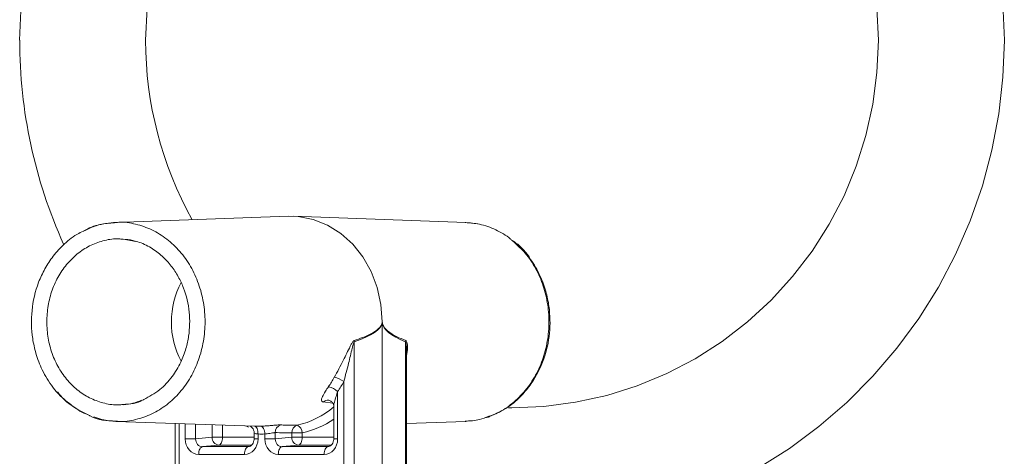
# Model space of a CAD drawing. Units: millimetres. Extents: x 2196 to 4258, y 179 to 4037.
# Drawn here: x 3128 to 3253, y 3217 to 3273 of the extents above; entities that cross this region are included whole.
import ezdxf

# ---------------------------------------------------------------- set-up
doc = ezdxf.new("R2010")
doc.units = ezdxf.units.MM
doc.header["$LTSCALE"] = 20

msp = doc.modelspace()

# ---------------------------------------------------------------- linework, layer by layer
at = {"color": 7, "linetype": 'Continuous', "lineweight": 18}
for p, q in [((3161.95, 3247.4), (3139.94, 3246.63)), ((3184.66, 3246.63), (3162.65, 3247.4)), ((3186.18, 3246.42), (3184.61, 3246.63)), ((3140.87, 3244.5), (3142.07, 3244.27)), ((3142.49, 3244.18), (3142.13, 3244.31)), ((3190.76, 3244.21), (3190.58, 3244.32)), ((3173.99, 3233.91), (3173.99, 3233.77)), ((3173.99, 3201.2), (3173.99, 3233.77)), ((3170.42, 3231.35), (3170.42, 3201.2)), ((3176.97, 3202), (3176.97, 3231.35)), ((3177.08, 3202.12), (3177.08, 3230.22)), ((3169.08, 3201.2), (3169.08, 3226.28)), ((3168.29, 3225), (3168.29, 3218.95)), ((3167.67, 3223.49), (3166.46, 3223.66)), ((3167.79, 3223.15), (3167.79, 3218.95)), ((3139.94, 3221.18), (3157.71, 3220.56)), ((3147.52, 3220.92), (3147.52, 3201.2)), ((3148.02, 3220.9), (3148.02, 3201.2)), ((3148.81, 3218.95), (3148.81, 3220.87)), ((3150.14, 3220.83), (3150.14, 3218.95)), ((3152.25, 3219.15), (3152.25, 3220.75)), ((3153.59, 3220.7), (3153.59, 3219.15)), ((3177.08, 3220.92), (3184.66, 3221.18)), ((3184.61, 3221.18), (3185, 3221.26)), ((3150.14, 3218.95), (3152.25, 3219.15)), ((3153.59, 3219.15), (3152.25, 3219.15)), ((3153.59, 3219.15), (3157.62, 3219.15)), ((3157.62, 3219.71), (3157.62, 3218.95)), ((3158.12, 3219.56), (3158.12, 3218.95)), ((3158.98, 3218.95), (3158.98, 3219.56)), ((3160.32, 3219.74), (3160.32, 3218.95)), ((3160.32, 3218.95), (3162.42, 3219.15)), ((3162.42, 3219.15), (3162.42, 3219.71)), ((3163.76, 3219.71), (3162.42, 3219.71)), ((3163.76, 3219.15), (3162.42, 3219.15)), ((3163.76, 3219.71), (3163.76, 3219.15)), ((3163.76, 3219.15), (3167.79, 3219.15)), ((3150.14, 3218.95), (3148.81, 3218.95)), ((3153.11, 3218.15), (3151.01, 3217.95)), ((3151.01, 3217.95), (3156.86, 3217.95)), ((3157.31, 3218.15), (3153.11, 3218.15)), ((3157.62, 3218.95), (3158.12, 3218.95)), ((3158.98, 3218.95), (3160.32, 3218.95)), ((3163.29, 3218.15), (3161.19, 3217.95)), ((3161.19, 3217.95), (3167.04, 3217.95)), ((3167.49, 3218.15), (3163.29, 3218.15)), ((3168.29, 3218.95), (3167.79, 3218.95)), ((3156.39, 3216.95), (3150.54, 3216.95)), ((3166.56, 3216.95), (3160.71, 3216.95))]:
    msp.add_line(p, q, dxfattribs=at)
at = {"color": 7, "linetype": 'Continuous', "lineweight": 18, "flags": 128}
for points in [[(3127.65, 3269.91), (3127.83, 3274.63)], [(3253.32, 3274.63), (3253.5, 3269.91), (3253.32, 3265.19), (3252.79, 3260.49), (3251.92, 3255.85), (3250.7, 3251.29), (3249.15, 3246.83), (3247.26, 3242.5), (3245.07, 3238.33), (3242.56, 3234.33), (3239.77, 3230.53), (3236.7, 3226.95), (3233.37, 3223.61), (3229.8, 3220.53), (3226.02, 3217.72), (3222.03, 3215.21)], [(3143.75, 3269.91), (3143.93, 3274)], [(3237.22, 3274), (3237.4, 3269.91), (3237.22, 3265.81), (3236.68, 3261.75), (3235.8, 3257.74), (3234.57, 3253.83), (3233.01, 3250.04), (3231.12, 3246.41), (3228.93, 3242.95), (3226.44, 3239.7), (3223.68, 3236.67), (3220.67, 3233.9), (3217.43, 3231.41), (3213.99, 3229.2), (3210.36, 3227.31), (3206.59, 3225.74), (3202.69, 3224.51), (3198.71, 3223.62), (3194.66, 3223.09), (3190.57, 3222.91), (3190.11, 3222.91)], [(3173.99, 3233.91), (3173.83, 3236.13), (3173.36, 3238.29), (3172.58, 3240.33), (3171.53, 3242.2), (3170.22, 3243.84), (3168.69, 3245.21), (3167, 3246.27), (3165.17, 3246.99), (3163.26, 3247.36), (3161.95, 3247.4)], [(3156.91, 3220.43), (3156.88, 3220.44), (3156.54, 3220.6)], [(3158.12, 3219.56), (3158.11, 3219.76), (3158.09, 3219.94), (3158.05, 3220.11), (3157.99, 3220.26), (3157.92, 3220.39), (3157.84, 3220.48), (3157.75, 3220.54), (3157.66, 3220.56)], [(3158.98, 3219.56), (3158.97, 3219.76), (3158.93, 3219.94), (3158.88, 3220.11), (3158.82, 3220.26), (3158.74, 3220.39), (3158.65, 3220.48), (3158.56, 3220.54), (3158.46, 3220.56)], [(3153.59, 3219.15), (3153.58, 3218.96), (3153.55, 3218.78), (3153.51, 3218.61), (3153.45, 3218.46), (3153.38, 3218.34), (3153.29, 3218.24), (3153.21, 3218.18), (3153.11, 3218.15)], [(3163.29, 3218.15), (3163.38, 3218.18), (3163.47, 3218.24), (3163.55, 3218.34), (3163.62, 3218.46), (3163.68, 3218.61), (3163.73, 3218.78), (3163.75, 3218.96), (3163.76, 3219.15)], [(3151.01, 3217.95), (3150.92, 3217.92), (3150.83, 3217.86), (3150.74, 3217.76), (3150.67, 3217.64), (3150.61, 3217.49), (3150.57, 3217.32), (3150.54, 3217.14), (3150.54, 3216.95)], [(3156.86, 3217.95), (3156.77, 3217.92), (3156.68, 3217.86), (3156.6, 3217.76), (3156.52, 3217.64), (3156.47, 3217.49), (3156.42, 3217.32), (3156.4, 3217.14), (3156.39, 3216.95)], [(3160.71, 3216.95), (3160.72, 3217.14), (3160.75, 3217.32), (3160.79, 3217.49), (3160.85, 3217.64), (3160.92, 3217.76), (3161, 3217.86), (3161.09, 3217.92), (3161.19, 3217.95)], [(3166.56, 3216.95), (3166.57, 3217.14), (3166.6, 3217.32), (3166.64, 3217.49), (3166.7, 3217.64), (3166.77, 3217.76), (3166.85, 3217.86), (3166.94, 3217.92), (3167.04, 3217.95)]]:
    msp.add_lwpolyline(points, dxfattribs=at)
at = {"color": 7, "linetype": 'Continuous', "lineweight": 18}
for centre, radius, start, end in [((3191.02, 3269.9), 63.36, 179.9964, 204.2948), ((3190.89, 3269.9), 47.14, 179.9941, 209.1054), ((3157.73, 3233.95), 10.68, 152.2161, 180.2178), ((3157.72, 3233.87), 10.68, 179.7819, 207.7894), ((3174.35, 3234.52), 0.826, 242.922, 244.351), ((3174.33, 3233.18), 0.687, 118.3388, 119.906), ((3171.55, 3231.47), 1.14, 177.0123, 185.9975), ((3178.08, 3231.25), 1.11, 165.7208, 175.0064), ((3155.96, 3233.27), 13.53, 325.5728, 331.51), ((3167.42, 3224.13), 2.72, 52.3344, 80.7636), ((3166.68, 3223.37), 2.28, 45.2006, 78.8996), ((3156.29, 3233.22), 14.55, 325.5747, 331.5076), ((3160.69, 3231.38), 10.96, 282.7434, 310.3949), ((3167.04, 3223.04), 0.847, 82.108, 133.3728), ((3158.06, 3230.56), 10, 267.693, 272.307), ((3161.29, 3219.79), 0.972, 106.351, 183.0561), ((3163.4, 3219.76), 0.975, 107.164, 182.9999), ((3162.69, 3219.7), 1.08, 0.3912, 66.8389), ((3161.24, 3230.99), 11.56, 282.5815, 304.5052), ((3153.21, 3219.11), 0.961, 177.4953, 264.2922), ((3158.55, 3230.32), 10.76, 267.6959, 272.3041), ((3163.38, 3219.11), 0.961, 177.4953, 264.2922)]:
    msp.add_arc(centre, radius, start, end, dxfattribs=at)
for centre, major_axis, ratio, start_param, end_param in [((3060.81, 3233.91), (113.19, 0), 0.090606, 6.030902, 6.270225), ((3268.33, 3233.91), (94.35, 0), 0.108698, 3.154553, 3.393876), ((3187.17, 3233.91), (158.64, 0), 0.090606, 4.542303, 4.555734), ((3150.54, 3218.95), (0.02, 2), 0.866003, 1.581751, 3.149809), ((3151.04, 3218.95), (0.158, 0.994), 0.887222, 1.71658, 3.284638), ((3156.38, 3218.95), (-0.02, 2), 0.866003, 3.133377, 4.701434), ((3160.72, 3218.95), (0.02, 2), 0.866003, 1.581751, 3.149809), ((3161.22, 3218.95), (0.158, 0.994), 0.887222, 1.71658, 3.284638), ((3166.56, 3218.95), (-0.02, 2), 0.866003, 3.133377, 4.701434)]:
    msp.add_ellipse(centre, major_axis=major_axis, ratio=ratio, start_param=start_param, end_param=end_param, dxfattribs=at)
for points, knots in [([(3139.99, 3246.6), (3140.1, 3246.62), (3140.93, 3246.72), (3142.49, 3246.45), (3144.57, 3245.75), (3146.48, 3244.56), (3148.17, 3242.97), (3149.55, 3241.03), (3150.57, 3238.81), (3151.2, 3236.41), (3151.42, 3233.91), (3151.2, 3231.41), (3150.57, 3229), (3149.55, 3226.79), (3148.17, 3224.84), (3146.48, 3223.25), (3144.57, 3222.06), (3142.49, 3221.37), (3140.93, 3221.09), (3140.1, 3221.2), (3139.99, 3221.21)], [0, 0, 0, 0, 0.009426, 0.070748, 0.132069, 0.193391, 0.254713, 0.316035, 0.377357, 0.438678, 0.5, 0.561322, 0.622644, 0.683965, 0.745287, 0.806609, 0.867931, 0.929253, 0.990574, 1, 1, 1, 1]), ([(3136.02, 3245.58), (3135.74, 3245.47), (3134.77, 3245.07), (3133.38, 3243.95), (3131.93, 3242.4), (3130.85, 3240.73), (3129.79, 3238.45), (3129.08, 3235.42), (3129.16, 3232.29), (3129.71, 3229.76), (3130.53, 3227.62), (3131.9, 3225.39), (3133.91, 3223.26), (3135.67, 3222.38), (3136.59, 3221.92)], [0, 0, 0, 0, 0.0327084, 0.1136807, 0.1874653, 0.254189, 0.3180554, 0.4412021, 0.5588783, 0.6224361, 0.6985457, 0.7871006, 0.8883779, 1, 1, 1, 1]), ([(3135.79, 3245.48), (3135.89, 3245.54), (3136.63, 3246.01), (3138.05, 3246.45), (3139.38, 3246.55), (3139.99, 3246.6)], [0, 0, 0, 0, 0.080495, 0.578523, 1, 1, 1, 1]), ([(3139.98, 3246.63), (3139.11, 3246.56), (3137.74, 3246.43), (3136.48, 3245.81), (3136.02, 3245.58)], [0, 0, 0, 0, 0.631779, 1, 1, 1, 1]), ([(3190.65, 3244.25), (3190.57, 3244.33), (3189.93, 3244.95), (3188.5, 3245.71), (3186.55, 3246.47), (3185.21, 3246.56), (3184.6, 3246.6)], [0, 0, 0, 0, 0.050933, 0.384374, 0.717813, 1, 1, 1, 1]), ([(3140.86, 3244.46), (3140.68, 3244.49), (3139.9, 3244.59), (3138.5, 3244.37), (3136.77, 3243.78), (3135.17, 3242.79), (3133.77, 3241.46), (3132.61, 3239.84), (3131.76, 3238), (3131.22, 3235.99), (3131.15, 3234.6), (3131.12, 3233.91)], [0, 0, 0, 0, 0.037069, 0.157436, 0.277802, 0.398169, 0.518535, 0.638901, 0.759268, 0.879635, 1, 1, 1, 1]), ([(3142.13, 3244.31), (3142.12, 3244.31), (3141.72, 3244.46), (3141.28, 3244.46), (3140.86, 3244.46)], [0, 0, 0, 0, 0.022634, 1, 1, 1, 1]), ([(3142.07, 3244.27), (3142.31, 3244.23), (3143.13, 3244.09), (3144.43, 3243.42), (3145.87, 3242.38), (3147.03, 3241.11), (3147.94, 3239.72), (3148.84, 3237.79), (3149.45, 3235.21), (3149.38, 3232.55), (3148.92, 3230.4), (3148.24, 3228.62), (3147.14, 3226.8), (3145.57, 3225.08), (3144.21, 3224.35), (3143.5, 3223.97)], [0, 0, 0, 0, 0.030594, 0.10886, 0.181747, 0.249204, 0.311339, 0.371198, 0.486899, 0.597609, 0.656864, 0.727089, 0.808159, 0.899953, 1, 1, 1, 1]), ([(3187.6, 3221.83), (3187.9, 3221.93), (3188.89, 3222.24), (3190.43, 3223.27), (3192.12, 3224.84), (3193.5, 3226.79), (3194.53, 3229), (3195.16, 3231.41), (3195.37, 3233.91), (3195.16, 3236.41), (3194.53, 3238.81), (3193.5, 3241.02), (3192.2, 3242.89), (3191.14, 3243.82), (3190.65, 3244.25)], [0, 0, 0, 0, 0.03838, 0.127031, 0.215682, 0.304333, 0.392984, 0.481635, 0.570287, 0.658937, 0.747589, 0.83624, 0.924891, 1, 1, 1, 1]), ([(3187.68, 3221.79), (3188.5, 3222.16), (3189.99, 3222.83), (3191.75, 3224.37), (3193.38, 3226.36), (3194.74, 3229.03), (3195.5, 3232.45), (3195.44, 3235.43), (3194.92, 3237.9), (3194.17, 3239.96), (3192.9, 3242.07), (3191.74, 3243.61), (3190.85, 3244.15), (3190.76, 3244.21)], [0, 0, 0, 0, 0.105764, 0.192932, 0.266689, 0.397555, 0.518127, 0.641373, 0.712077, 0.789998, 0.878359, 0.987016, 1, 1, 1, 1]), ([(3131.12, 3233.91), (3131.15, 3233.21), (3131.22, 3231.82), (3131.76, 3229.82), (3132.61, 3227.97), (3133.77, 3226.35), (3135.17, 3225.02), (3136.77, 3224.03), (3138.5, 3223.45), (3139.9, 3223.22), (3140.68, 3223.33), (3140.86, 3223.35)], [0, 0, 0, 0, 0.120367, 0.240734, 0.361099, 0.481466, 0.601832, 0.722198, 0.842564, 0.962931, 1, 1, 1, 1]), ([(3170.41, 3231.52), (3170.77, 3231.65), (3171.48, 3231.9), (3172.55, 3232.32), (3173.32, 3232.81), (3173.76, 3233.3), (3173.91, 3233.53), (3173.96, 3233.72), (3173.97, 3233.78)], [0, 0, 0, 0, 0.2825599, 0.5678222, 0.8510604, 0.9157454, 0.9690348, 1, 1, 1, 1]), ([(3173.97, 3233.78), (3173.98, 3233.82), (3173.98, 3233.86), (3173.99, 3233.9), (3173.99, 3233.91)], [0, 0, 0, 0, 0.819181, 1, 1, 1, 1]), ([(3173.99, 3233.91), (3173.99, 3233.9), (3174, 3233.86), (3174, 3233.82), (3174.01, 3233.78)], [0, 0, 0, 0, 0.180828, 1, 1, 1, 1]), ([(3174.01, 3233.78), (3174.02, 3233.71), (3174.06, 3233.53), (3174.28, 3233.12), (3174.87, 3232.56), (3175.82, 3231.98), (3176.61, 3231.68), (3177, 3231.52)], [0, 0, 0, 0, 0.032031, 0.084582, 0.260612, 0.629775, 1, 1, 1, 1]), ([(3167.85, 3226.81), (3168.25, 3227.53), (3168.96, 3228.84), (3169.67, 3230.34), (3170.08, 3231.14), (3170.25, 3231.4), (3170.37, 3231.51), (3170.4, 3231.52), (3170.41, 3231.52)], [0, 0, 0, 0, 0.441424, 0.805285, 0.882721, 0.96184, 0.991371, 1, 1, 1, 1]), ([(3170.42, 3231.35), (3170.41, 3231.34), (3170.39, 3231.32), (3170.32, 3231.19), (3170.25, 3230.92), (3170.03, 3230.04), (3169.67, 3228.47), (3169.29, 3227.06), (3169.08, 3226.28)], [0, 0, 0, 0, 0.0049661, 0.0251238, 0.0946199, 0.1702846, 0.5449407, 1, 1, 1, 1]), ([(3177.07, 3230.22), (3177.07, 3230.26), (3177.1, 3230.56), (3177.07, 3230.92), (3177.02, 3231.25), (3176.99, 3231.33), (3176.97, 3231.34), (3176.97, 3231.35)], [0, 0, 0, 0, 0.08243, 0.74917, 0.916754, 0.970532, 1, 1, 1, 1]), ([(3177, 3231.52), (3177.02, 3231.51), (3177.08, 3231.46), (3177.19, 3231.16), (3177.28, 3230.51), (3177.15, 3229.9), (3177.08, 3229.57)], [0, 0, 0, 0, 0.068804, 0.177018, 0.539558, 1, 1, 1, 1]), ([(3167.12, 3225.62), (3166.99, 3225.42), (3166.68, 3224.97), (3166.34, 3224.38), (3166.2, 3223.97), (3166.24, 3223.73), (3166.39, 3223.68), (3166.46, 3223.66)], [0, 0, 0, 0, 0.211349, 0.48562, 0.689242, 0.842971, 1, 1, 1, 1]), ([(3136.36, 3222.05), (3136.27, 3222.08), (3135.49, 3222.34), (3134.19, 3223.31), (3132.97, 3224.27), (3132.51, 3224.92), (3132.5, 3224.93)], [0, 0, 0, 0, 0.05935, 0.526015, 0.992677, 1, 1, 1, 1]), ([(3167.8, 3223.15), (3167.8, 3223.17), (3167.78, 3223.3), (3167.89, 3223.72), (3168.06, 3224.32), (3168.22, 3224.79), (3168.29, 3225)], [0, 0, 0, 0, 0.044686, 0.2944, 0.680643, 1, 1, 1, 1]), ([(3140.86, 3223.35), (3141.28, 3223.38), (3142.09, 3223.42), (3142.86, 3223.74), (3143.23, 3223.89)], [0, 0, 0, 0, 0.514471, 1, 1, 1, 1]), ([(3143.5, 3223.97), (3143.48, 3223.96), (3142.69, 3223.47), (3141.77, 3223.39), (3140.87, 3223.31)], [0, 0, 0, 0, 0.02084, 1, 1, 1, 1]), ([(3167.16, 3223.88), (3167.16, 3223.88), (3167.2, 3223.88), (3167.38, 3223.82), (3167.63, 3223.64), (3167.78, 3223.34), (3167.79, 3223.2), (3167.79, 3223.15)], [0, 0, 0, 0, 0.014738, 0.197287, 0.508039, 0.815642, 1, 1, 1, 1]), ([(3136.59, 3221.92), (3136.61, 3221.91), (3137.63, 3221.3), (3138.82, 3221.24), (3139.98, 3221.18)], [0, 0, 0, 0, 0.017669, 1, 1, 1, 1]), ([(3139.99, 3221.21), (3139.37, 3221.24), (3138.39, 3221.28), (3137.47, 3221.65), (3137.12, 3221.78)], [0, 0, 0, 0, 0.626104, 1, 1, 1, 1]), ([(3184.6, 3221.21), (3185.22, 3221.24), (3186.24, 3221.29), (3187.21, 3221.67), (3187.6, 3221.83)], [0, 0, 0, 0, 0.598779, 1, 1, 1, 1]), ([(3187.18, 3221.68), (3187.35, 3221.69), (3187.52, 3221.7), (3187.68, 3221.78), (3187.68, 3221.79)], [0, 0, 0, 0, 0.971165, 1, 1, 1, 1]), ([(3157.14, 3220.55), (3157.16, 3220.54), (3157.24, 3220.5), (3157.41, 3220.34), (3157.56, 3220.07), (3157.64, 3219.84), (3157.62, 3219.72), (3157.61, 3219.71)], [0, 0, 0, 0, 0.083438, 0.345613, 0.651345, 0.989738, 1, 1, 1, 1]), ([(3158.46, 3220.56), (3158.65, 3220.57), (3159.04, 3220.59), (3159.7, 3220.65), (3160.31, 3220.7), (3160.76, 3220.73), (3160.95, 3220.72), (3161.02, 3220.72)], [0, 0, 0, 0, 0.214288, 0.431888, 0.655966, 0.884716, 1, 1, 1, 1]), ([(3161.02, 3220.72), (3161.21, 3220.72), (3161.91, 3220.71), (3162.61, 3220.7), (3163.11, 3220.69)], [0, 0, 0, 0, 0.28141, 1, 1, 1, 1]), ([(3157.63, 3219.71), (3157.63, 3219.7), (3157.62, 3219.68), (3157.74, 3219.63), (3157.92, 3219.58), (3158.07, 3219.57), (3158.12, 3219.56)], [0, 0, 0, 0, 0.188127, 0.509449, 0.832368, 1, 1, 1, 1]), ([(3158.98, 3219.56), (3159.08, 3219.57), (3159.29, 3219.6), (3159.63, 3219.65), (3159.96, 3219.71), (3160.19, 3219.74), (3160.29, 3219.74), (3160.32, 3219.74)], [0, 0, 0, 0, 0.2212633, 0.4436256, 0.6672137, 0.8893599, 1, 1, 1, 1]), ([(3157.62, 3218.95), (3157.61, 3218.87), (3157.6, 3218.68), (3157.51, 3218.39), (3157.34, 3218.15), (3157.11, 3217.98), (3156.97, 3217.96), (3156.89, 3217.95)], [0, 0, 0, 0, 0.1304395, 0.3222369, 0.5181231, 0.7262185, 1, 1, 1, 1]), ([(3167.79, 3218.95), (3167.79, 3218.87), (3167.78, 3218.68), (3167.68, 3218.39), (3167.51, 3218.15), (3167.29, 3217.98), (3167.14, 3217.96), (3167.06, 3217.95)], [0, 0, 0, 0, 0.13044, 0.322237, 0.518123, 0.726219, 1, 1, 1, 1])]:
    msp.add_open_spline(points, degree=3, knots=knots, dxfattribs=at)

doc.saveas('drawing.dxf')
